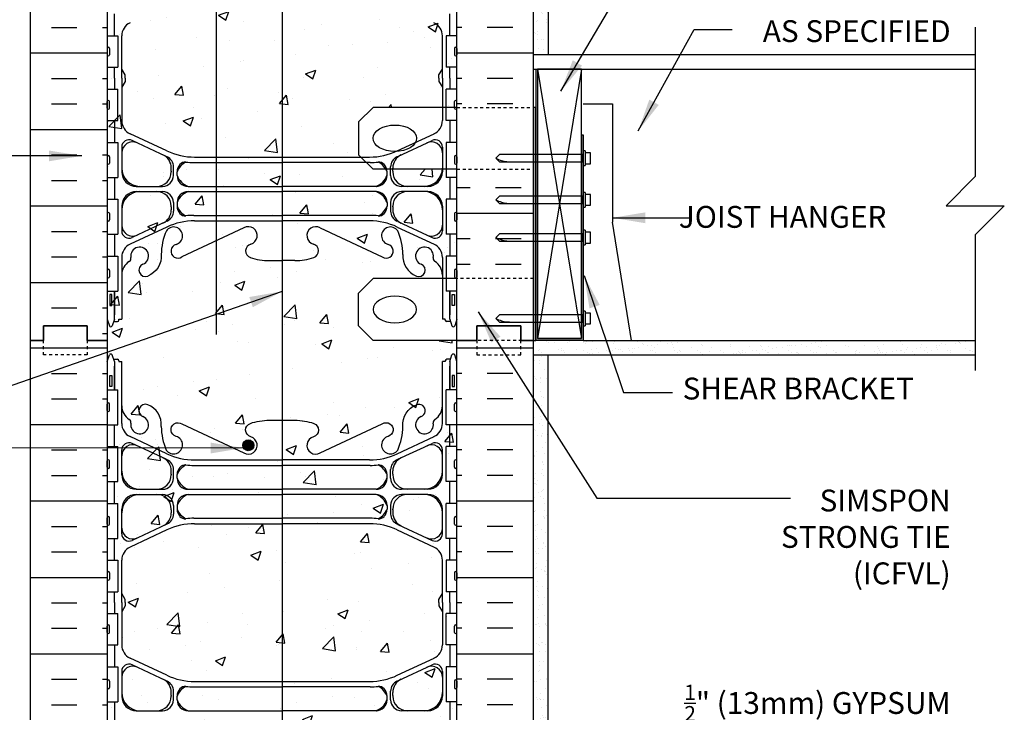
# Model space of a CAD drawing. Units: inches. Extents: x 100.3 to 152.8, y -14.5 to 53.1.
# Drawn here: x 119 to 152.8, y 12.3 to 36.1 of the extents above; entities that cross this region are included whole.
import ezdxf
from ezdxf.enums import TextEntityAlignment as Align

# ---------------------------------------------------------------- set-up
doc = ezdxf.new("R2010")
doc.units = ezdxf.units.IN
doc.header["$LTSCALE"] = 0.5
doc.header["$MEASUREMENT"] = 0
doc.linetypes.add('DASHED2', pattern=[0.375, 0.25, -0.125])
doc.linetypes.add('HIDDEN2', pattern=[0.1875, 0.125, -0.0625])
for name, color, linetype in [('HATCH', 12, 'Continuous'), ('line25', 2, 'Continuous'), ('LINE3', 3, 'Continuous'), ('LINE50', 5, 'Continuous'), ('LINE9', 9, 'Continuous'), ('TEXT', 4, 'Continuous'), ('Web_Edge', 9, 'Continuous')]:
    doc.layers.add(name, color=color, linetype=linetype)
doc.styles.add('DIM', font='romans.shx', dxfattribs={"width": 0.7})
doc.styles.add('ROMANS', font='romans.shx', dxfattribs={"height": 1.125})
doc.dimstyles.new('ext_12', dxfattribs={"dimscale": 12, "dimtxt": 0.09375, "dimasz": 0.09375, "dimexe": 0.09375, "dimexo": 0.0625, "dimgap": 0.0625, "dimtad": 1, "dimdec": 1, "dimzin": 3, "dimdsep": 46, "dimlunit": 4, "dimtxsty": 'DIM', "dimcen": 0.09, "dimdle": 0.09375, "dimclrt": 4, "dimadec": 0, "dimazin": 0, "dimtfac": 1, "dimtdec": 1, "dimtmove": 2, "dimatfit": 3, "dimfxl": 0, "dimfrac": 2, "dimtolj": 1, "dimtzin": 0, "dimarcsym": 0})
pattern_1 = [(37.5, (79.3697, 5.8285), (-0.0157483, 0.481706), [0, -0.38, 0, -0.425, 0, -0.40625]), (7.5, (79.3697, 5.8285), (0.442444, 0.7055365), [0, -0.205, 0, -0.3425, 0, -0.13125]), (327.5, (79.0622, 5.8285), (0.7785355, 0.0014148), [0, -0.125, 0, -0.45, 0, -0.5875]), (317.5, (79.0622, 5.8285), (0.7515317, 0.219419), [0, -0.0625, 0, -0.295, 0, -0.3375])]

msp = doc.modelspace()

# ---------------------------------------------------------------- hatches: boundary and pattern name
at = {"layer": 'HATCH'}
h = msp.add_hatch(dxfattribs=at)
h.set_pattern_fill('AR-CONC', color=256, scale=0.5, style=0)
h.paths.add_polyline_path([(126.921, 52.083), (122.046, 52.083), (122.046, 7.083), (126.921, 7.083), (127.921, 8.083), (127.921, 6.083), (128.921, 7.083), (134.046, 7.083), (134.046, 25.083), (131.171, 25.083), (130.671, 25.583), (130.671, 26.708), (131.171, 27.208), (134.046, 27.208), (134.046, 30.958), (131.171, 30.958), (130.671, 31.458), (130.671, 32.583), (131.171, 33.083), (134.046, 33.083), (134.046, 52.083), (128.921, 52.083), (127.921, 51.083), (127.921, 53.083)])
h = msp.add_hatch(dxfattribs=at)
h.set_pattern_fill('AR-SAND', color=256, scale=0.25, style=0)
h.set_pattern_definition(pattern_1)
h.paths.add_polyline_path([(137.171, 52.083), (136.671, 52.083), (136.671, 34.895), (137.171, 34.895)])
h = msp.add_hatch(dxfattribs=at)
h.set_pattern_fill('INSUL', color=256, scale=7, style=0)
h.set_pattern_definition([(0, (-2804.1159, -371.9268), (0, 2.625), []), (0, (-2804.1159, -371.0518), (0, 2.625), [0.875, -0.875]), (0, (-2804.1159, -370.1768), (0, 2.625), [0.875, -0.875])])
h.paths.add_polyline_path([(119.421, 25.083), (119.858, 25.083), (119.858, 25.583), (121.358, 25.583), (121.358, 25.083), (122.046, 25.083), (122.046, 43.083), (121.358, 43.083), (121.358, 43.583), (119.858, 43.583), (119.858, 43.083), (119.421, 43.083)])
h = msp.add_hatch(dxfattribs=at)
h.set_pattern_fill('INSUL', color=256, scale=7, style=0)
h.set_pattern_definition([(180, (3060.2073, -371.9268), (0, 2.625), []), (180, (3060.2073, -371.0518), (0, 2.625), [0.875, -0.875]), (180, (3060.2073, -370.1768), (0, 2.625), [0.875, -0.875])])
h.paths.add_polyline_path([(134.046, 33.083), (136.671, 33.083), (136.671, 43.083), (136.233, 43.083), (136.233, 43.583), (134.733, 43.583), (134.733, 43.083), (134.046, 43.083)])
h = msp.add_hatch(dxfattribs=at)
h.set_pattern_fill('INSUL', color=256, scale=7, style=0)
h.set_pattern_definition([(0, (79.3697, 5.8285), (0, 2.625), []), (0, (79.3697, 6.7035), (0, 2.625), [0.875, -0.875]), (0, (79.3697, 7.5785), (0, 2.625), [0.875, -0.875])])
h.paths.add_polyline_path([(136.671, 30.958), (134.046, 30.958), (134.046, 27.208), (136.671, 27.208)])
h = msp.add_hatch(dxfattribs=at)
h.set_pattern_fill('INSUL', color=256, scale=7, style=0)
h.set_pattern_definition([(0, (-2804.1159, -389.9268), (0, 2.625), []), (0, (-2804.1159, -389.0518), (0, 2.625), [0.875, -0.875]), (0, (-2804.1159, -388.1768), (0, 2.625), [0.875, -0.875])])
h.paths.add_polyline_path([(119.421, 7.083), (119.858, 7.083), (119.858, 7.583), (121.358, 7.583), (121.358, 7.083), (122.046, 7.083), (122.046, 25.083), (121.358, 25.083), (121.358, 25.583), (119.858, 25.583), (119.858, 25.083), (119.421, 25.083)])
h = msp.add_hatch(dxfattribs=at)
h.set_pattern_fill('INSUL', color=256, scale=7, style=0)
h.set_pattern_definition([(180, (3060.2073, -389.9268), (0, 2.625), []), (180, (3060.2073, -389.0518), (0, 2.625), [0.875, -0.875]), (180, (3060.2073, -388.1768), (0, 2.625), [0.875, -0.875])])
h.paths.add_polyline_path([(136.671, 7.083), (136.233, 7.083), (136.233, 7.583), (134.733, 7.583), (134.733, 7.083), (134.046, 7.083), (134.046, 25.083), (134.733, 25.083), (134.733, 25.583), (136.233, 25.583), (136.233, 25.083), (136.671, 25.083)])
h = msp.add_hatch(dxfattribs=at)
h.set_pattern_fill('AR-SAND', color=256, scale=0.25, style=0)
h.set_pattern_definition(pattern_1)
h.paths.add_polyline_path([(151.822, 24.583), (151.822, 25.083), (138.376, 25.083), (136.751, 25.083), (136.671, 25.083), (136.671, 24.583)])
h = msp.add_hatch(dxfattribs=at)
h.set_pattern_fill('AR-SAND', color=256, scale=0.25, style=0)
h.set_pattern_definition(pattern_1)
h.paths.add_polyline_path([(137.171, 24.583), (136.671, 24.583), (136.671, 7.083), (137.171, 7.083)])
at = {"layer": 'LINE3'}
msp.add_hatch(color=256, dxfattribs=at).paths.add_polyline_path([(126.701, 21.483, 1), (127.076, 21.483, 1)])

# ---------------------------------------------------------------- linework, layer by layer
at = {"layer": 'HATCH'}
for p, q in [((136.813, 34.395), (138.313, 25.145)), ((138.313, 34.395), (136.813, 25.145))]:
    msp.add_line(p, q, dxfattribs=at)
at = {"layer": 'line25'}
for p, q in [((122.046, 43.083), (122.046, 25.083)), ((134.046, 19.458), (134.046, 43.083)), ((122.046, 35.538), (122.411, 35.538)), ((122.411, 35.538), (122.411, 34.458)), ((134.046, 35.538), (133.681, 35.538)), ((133.681, 35.538), (133.681, 34.458)), ((122.086, 35.148), (122.086, 35.148)), ((134.006, 35.148), (134.006, 35.148)), ((122.046, 35.108), (122.046, 34.888)), ((122.046, 35.053), (122.046, 35.053)), ((122.046, 34.943), (122.046, 34.943)), ((122.086, 34.848), (122.086, 34.848)), ((122.126, 35.108), (122.126, 34.888)), ((133.966, 35.108), (133.966, 34.888)), ((134.006, 34.848), (134.006, 34.848)), ((134.046, 35.108), (134.046, 34.888)), ((134.046, 35.053), (134.046, 35.053)), ((134.046, 34.943), (134.046, 34.943)), ((122.046, 34.458), (122.411, 34.458)), ((134.046, 34.458), (133.681, 34.458)), ((136.671, 34.395), (151.822, 34.395)), ((122.046, 33.708), (122.411, 33.708)), ((122.411, 32.628), (122.411, 33.708)), ((134.046, 33.708), (133.681, 33.708)), ((133.681, 32.628), (133.681, 33.708)), ((122.046, 33.058), (122.046, 33.278)), ((122.046, 33.223), (122.046, 33.223)), ((122.046, 33.113), (122.046, 33.113)), ((122.086, 33.318), (122.086, 33.318)), ((122.126, 33.058), (122.126, 33.278)), ((133.966, 33.058), (133.966, 33.278)), ((134.006, 33.318), (134.006, 33.318)), ((134.046, 33.058), (134.046, 33.278)), ((134.046, 33.223), (134.046, 33.223)), ((134.046, 33.113), (134.046, 33.113)), ((122.086, 33.018), (122.086, 33.018)), ((134.006, 33.018), (134.006, 33.018)), ((122.046, 32.628), (122.411, 32.628)), ((134.046, 32.628), (133.681, 32.628)), ((138.313, 32.145), (138.313, 25.145)), ((122.046, 31.878), (122.411, 31.878)), ((122.411, 31.878), (122.411, 30.678)), ((134.046, 31.878), (133.681, 31.878)), ((133.681, 31.878), (133.681, 30.678)), ((122.086, 31.428), (122.086, 31.428)), ((134.006, 31.428), (134.006, 31.428)), ((122.046, 31.388), (122.046, 31.168)), ((122.046, 31.333), (122.046, 31.333)), ((122.046, 31.223), (122.046, 31.223)), ((122.086, 31.128), (122.086, 31.128)), ((122.126, 31.388), (122.126, 31.168)), ((133.966, 31.388), (133.966, 31.168)), ((134.006, 31.128), (134.006, 31.128)), ((134.046, 31.388), (134.046, 31.168)), ((134.046, 31.333), (134.046, 31.333)), ((134.046, 31.223), (134.046, 31.223)), ((122.046, 30.678), (122.411, 30.678)), ((134.046, 30.678), (133.681, 30.678)), ((122.046, 29.928), (122.411, 29.928)), ((122.411, 29.928), (122.411, 28.728)), ((134.046, 29.928), (133.681, 29.928)), ((133.681, 29.928), (133.681, 28.728)), ((122.046, 29.438), (122.046, 29.218)), ((122.126, 29.438), (122.126, 29.218)), ((133.966, 29.438), (133.966, 29.218)), ((134.046, 29.438), (134.046, 29.218)), ((122.046, 29.383), (122.046, 29.383)), ((122.046, 29.273), (122.046, 29.273)), ((122.086, 29.178), (122.086, 29.178)), ((134.006, 29.178), (134.006, 29.178)), ((134.046, 29.383), (134.046, 29.383)), ((134.046, 29.273), (134.046, 29.273)), ((122.046, 28.728), (122.411, 28.728)), ((134.046, 28.728), (133.681, 28.728)), ((122.046, 27.978), (122.411, 27.978)), ((122.411, 27.978), (122.411, 26.778)), ((134.046, 27.978), (133.681, 27.978)), ((133.681, 27.978), (133.681, 26.778)), ((122.046, 27.488), (122.046, 27.268)), ((122.046, 27.433), (122.046, 27.433)), ((122.086, 27.528), (122.086, 27.528)), ((122.126, 27.488), (122.126, 27.268)), ((133.966, 27.488), (133.966, 27.268)), ((134.006, 27.528), (134.006, 27.528)), ((134.046, 27.488), (134.046, 27.268)), ((134.046, 27.433), (134.046, 27.433)), ((122.046, 27.323), (122.046, 27.323)), ((122.086, 27.228), (122.086, 27.228)), ((134.006, 27.228), (134.006, 27.228)), ((134.046, 27.323), (134.046, 27.323)), ((122.046, 26.778), (122.411, 26.778)), ((134.046, 26.778), (133.681, 26.778)), ((122.046, 25.083), (122.046, 7.083)), ((138.313, 25.145), (136.813, 25.145)), ((138.376, 25.083), (151.822, 25.083)), ((138.376, 25.083), (139.688, 25.083)), ((122.046, 23.388), (122.411, 23.388)), ((122.411, 22.188), (122.411, 23.388)), ((134.046, 23.388), (133.681, 23.388)), ((133.681, 22.188), (133.681, 23.388)), ((122.046, 22.678), (122.046, 22.898)), ((122.046, 22.843), (122.046, 22.843)), ((122.046, 22.733), (122.046, 22.733)), ((122.086, 22.938), (122.086, 22.938)), ((122.086, 22.638), (122.086, 22.638)), ((122.126, 22.678), (122.126, 22.898)), ((133.966, 22.678), (133.966, 22.898)), ((134.006, 22.938), (134.006, 22.938)), ((134.006, 22.638), (134.006, 22.638)), ((134.046, 22.678), (134.046, 22.898)), ((134.046, 22.843), (134.046, 22.843)), ((134.046, 22.733), (134.046, 22.733)), ((122.046, 22.188), (122.411, 22.188)), ((134.046, 22.188), (133.681, 22.188)), ((122.046, 21.438), (122.411, 21.438)), ((122.411, 20.238), (122.411, 21.438)), ((134.046, 21.438), (133.681, 21.438)), ((133.681, 20.238), (133.681, 21.438)), ((122.046, 20.728), (122.046, 20.948)), ((122.086, 20.988), (122.086, 20.988)), ((122.126, 20.728), (122.126, 20.948)), ((133.966, 20.728), (133.966, 20.948)), ((134.006, 20.988), (134.006, 20.988)), ((134.046, 20.728), (134.046, 20.948)), ((122.046, 20.893), (122.046, 20.893)), ((122.046, 20.783), (122.046, 20.783)), ((122.086, 20.688), (122.086, 20.688)), ((134.006, 20.688), (134.006, 20.688)), ((134.046, 20.893), (134.046, 20.893)), ((134.046, 20.783), (134.046, 20.783)), ((122.046, 20.238), (122.411, 20.238)), ((134.046, 20.238), (133.681, 20.238)), ((122.046, 19.488), (122.411, 19.488)), ((122.411, 18.288), (122.411, 19.488)), ((134.046, 19.488), (133.681, 19.488)), ((133.681, 18.288), (133.681, 19.488)), ((134.046, 7.083), (134.046, 19.458)), ((122.046, 18.778), (122.046, 18.998)), ((122.046, 18.943), (122.046, 18.943)), ((122.086, 19.038), (122.086, 19.038)), ((122.126, 18.778), (122.126, 18.998)), ((133.966, 18.778), (133.966, 18.998)), ((134.006, 19.038), (134.006, 19.038)), ((134.046, 18.778), (134.046, 18.998)), ((134.046, 18.943), (134.046, 18.943)), ((122.046, 18.833), (122.046, 18.833)), ((122.086, 18.738), (122.086, 18.738)), ((134.006, 18.738), (134.006, 18.738)), ((134.046, 18.833), (134.046, 18.833)), ((122.046, 18.288), (122.411, 18.288)), ((134.046, 18.288), (133.681, 18.288)), ((122.046, 17.538), (122.411, 17.538)), ((122.411, 17.538), (122.411, 16.458)), ((134.046, 17.538), (133.681, 17.538)), ((133.681, 17.538), (133.681, 16.458)), ((122.046, 17.108), (122.046, 16.888)), ((122.046, 17.053), (122.046, 17.053)), ((122.046, 16.943), (122.046, 16.943)), ((122.086, 17.148), (122.086, 17.148)), ((122.126, 17.108), (122.126, 16.888)), ((133.966, 17.108), (133.966, 16.888)), ((134.006, 17.148), (134.006, 17.148)), ((134.046, 17.108), (134.046, 16.888)), ((134.046, 17.053), (134.046, 17.053)), ((134.046, 16.943), (134.046, 16.943)), ((122.086, 16.848), (122.086, 16.848)), ((134.006, 16.848), (134.006, 16.848)), ((122.046, 16.458), (122.411, 16.458)), ((134.046, 16.458), (133.681, 16.458)), ((122.046, 15.708), (122.411, 15.708)), ((122.411, 14.628), (122.411, 15.708)), ((134.046, 15.708), (133.681, 15.708)), ((133.681, 14.628), (133.681, 15.708)), ((122.046, 15.058), (122.046, 15.278)), ((122.046, 15.223), (122.046, 15.223)), ((122.086, 15.318), (122.086, 15.318)), ((122.126, 15.058), (122.126, 15.278)), ((133.966, 15.058), (133.966, 15.278)), ((134.006, 15.318), (134.006, 15.318)), ((134.046, 15.058), (134.046, 15.278)), ((134.046, 15.223), (134.046, 15.223)), ((122.046, 15.113), (122.046, 15.113)), ((122.086, 15.018), (122.086, 15.018)), ((134.006, 15.018), (134.006, 15.018)), ((134.046, 15.113), (134.046, 15.113)), ((122.046, 14.628), (122.411, 14.628)), ((134.046, 14.628), (133.681, 14.628)), ((122.046, 13.878), (122.411, 13.878)), ((122.411, 13.878), (122.411, 12.678)), ((134.046, 13.878), (133.681, 13.878)), ((133.681, 13.878), (133.681, 12.678)), ((122.046, 13.388), (122.046, 13.168)), ((122.046, 13.333), (122.046, 13.333)), ((122.046, 13.223), (122.046, 13.223)), ((122.086, 13.428), (122.086, 13.428)), ((122.126, 13.388), (122.126, 13.168)), ((133.966, 13.388), (133.966, 13.168)), ((134.006, 13.428), (134.006, 13.428)), ((134.046, 13.388), (134.046, 13.168)), ((134.046, 13.333), (134.046, 13.333)), ((134.046, 13.223), (134.046, 13.223)), ((122.086, 13.128), (122.086, 13.128)), ((134.006, 13.128), (134.006, 13.128)), ((122.046, 12.678), (122.411, 12.678)), ((134.046, 12.678), (133.681, 12.678))]:
    msp.add_line(p, q, dxfattribs=at)
at = {"layer": 'line25', "color": 9}
for p, q in [((135.376, 31.337), (135.501, 31.462)), ((138.438, 31.587), (138.376, 31.587)), ((138.376, 31.587), (138.376, 31.087)), ((138.438, 31.587), (138.438, 31.087)), ((138.626, 31.524), (138.438, 31.524)), ((138.626, 31.149), (138.626, 31.524)), ((135.376, 31.337), (135.501, 31.212)), ((138.376, 31.087), (138.438, 31.087)), ((138.438, 31.149), (138.626, 31.149)), ((138.438, 30.158), (138.376, 30.158)), ((138.376, 30.158), (138.376, 29.658)), ((138.438, 30.158), (138.438, 29.658)), ((138.626, 30.095), (138.438, 30.095)), ((138.626, 29.72), (138.626, 30.095)), ((135.376, 29.908), (135.501, 30.033)), ((135.376, 29.908), (135.501, 29.783)), ((138.376, 29.658), (138.438, 29.658)), ((138.438, 29.72), (138.626, 29.72)), ((135.376, 28.614), (135.501, 28.739)), ((138.438, 28.864), (138.376, 28.864)), ((138.376, 28.864), (138.376, 28.364)), ((138.438, 28.864), (138.438, 28.364)), ((138.626, 28.801), (138.438, 28.801)), ((138.626, 28.426), (138.626, 28.801)), ((135.376, 28.614), (135.501, 28.489)), ((138.438, 28.426), (138.626, 28.426)), ((138.376, 28.364), (138.438, 28.364)), ((138.438, 26.085), (138.376, 26.085)), ((138.376, 26.085), (138.376, 25.585)), ((138.438, 26.085), (138.438, 25.585)), ((138.626, 26.023), (138.438, 26.023)), ((138.626, 25.648), (138.626, 26.023)), ((135.376, 25.835), (135.501, 25.96)), ((135.376, 25.835), (135.501, 25.71)), ((138.376, 25.585), (138.438, 25.585)), ((138.438, 25.648), (138.626, 25.648))]:
    msp.add_line(p, q, dxfattribs=at)
at = {"layer": 'line25'}
msp.add_lwpolyline([(136.813, 25.145), (138.313, 25.145), (138.313, 34.395), (136.813, 34.395)], close=True, dxfattribs=at)
at = {"layer": 'line25', "color": 9}
for points in [[(135.501, 31.212), (138.376, 31.212), (138.376, 31.462), (135.501, 31.462)], [(135.501, 29.783), (138.376, 29.783), (138.376, 30.033), (135.501, 30.033)], [(135.501, 28.489), (138.376, 28.489), (138.376, 28.739), (135.501, 28.739)], [(135.501, 25.71), (138.376, 25.71), (138.376, 25.96), (135.501, 25.96)]]:
    msp.add_lwpolyline(points, dxfattribs=at)
at = {"layer": 'line25'}
for centre, start, end in [((122.086, 35.108), 90, 180), ((122.086, 35.108), 0, 90), ((134.006, 35.108), 90, 180), ((134.006, 35.108), 360, 90), ((122.086, 34.888), 180, 270), ((122.086, 34.888), 270, 0), ((134.006, 34.888), 180, 270), ((134.006, 34.888), 270, 0), ((122.086, 33.278), 90, 180), ((122.086, 33.278), 360, 90), ((134.006, 33.278), 90, 180), ((134.006, 33.278), 0, 90), ((122.086, 33.058), 180, 270), ((122.086, 33.058), 270, 0), ((134.006, 33.058), 180, 270), ((134.006, 33.058), 270, 0), ((122.086, 31.388), 90, 180), ((122.086, 31.388), 0, 90), ((134.006, 31.388), 90, 180), ((134.006, 31.388), 360, 90), ((122.086, 31.168), 180, 270), ((122.086, 31.168), 270, 0), ((134.006, 31.168), 180, 270), ((134.006, 31.168), 270, 0), ((122.086, 29.438), 90, 180), ((122.086, 29.438), 0, 90), ((134.006, 29.438), 90, 180), ((134.006, 29.438), 360, 90), ((122.086, 29.218), 180, 270), ((122.086, 29.218), 270, 0), ((134.006, 29.218), 180, 270), ((134.006, 29.218), 270, 0), ((122.086, 27.488), 90, 180), ((122.086, 27.488), 0, 90), ((134.006, 27.488), 90, 180), ((134.006, 27.488), 360, 90), ((122.086, 27.268), 180, 270), ((122.086, 27.268), 270, 0), ((134.006, 27.268), 180, 270), ((134.006, 27.268), 270, 0), ((122.086, 22.898), 90, 180), ((122.086, 22.678), 180, 270), ((122.086, 22.898), 360, 90), ((122.086, 22.678), 270, 0), ((134.006, 22.898), 90, 180), ((134.006, 22.678), 180, 270), ((134.006, 22.898), 0, 90), ((134.006, 22.678), 270, 0), ((122.086, 20.948), 90, 180), ((122.086, 20.948), 360, 90), ((134.006, 20.948), 90, 180), ((134.006, 20.948), 0, 90), ((122.086, 20.728), 180, 270), ((122.086, 20.728), 270, 0), ((134.006, 20.728), 180, 270), ((134.006, 20.728), 270, 0), ((122.086, 18.998), 90, 180), ((122.086, 18.998), 360, 90), ((134.006, 18.998), 90, 180), ((134.006, 18.998), 0, 90), ((122.086, 18.778), 180, 270), ((122.086, 18.778), 270, 0), ((134.006, 18.778), 180, 270), ((134.006, 18.778), 270, 0), ((122.086, 17.108), 90, 180), ((122.086, 17.108), 0, 90), ((134.006, 17.108), 90, 180), ((134.006, 17.108), 360, 90), ((122.086, 16.888), 180, 270), ((122.086, 16.888), 270, 0), ((134.006, 16.888), 180, 270), ((134.006, 16.888), 270, 0), ((122.086, 15.278), 90, 180), ((122.086, 15.278), 360, 90), ((134.006, 15.278), 90, 180), ((134.006, 15.278), 0, 90), ((122.086, 15.058), 180, 270), ((122.086, 15.058), 270, 0), ((134.006, 15.058), 180, 270), ((134.006, 15.058), 270, 0), ((122.086, 13.388), 90, 180), ((122.086, 13.388), 0, 90), ((134.006, 13.388), 90, 180), ((134.006, 13.388), 360, 90), ((122.086, 13.168), 180, 270), ((122.086, 13.168), 270, 0), ((134.006, 13.168), 180, 270), ((134.006, 13.168), 270, 0)]:
    msp.add_arc(centre, 0.04, start, end, dxfattribs=at)
at = {"layer": 'line25', "color": 9}
for points in [[(135.376, 31.337), (135.574, 31.259), (135.944, 31.212)], [(135.376, 29.908), (135.574, 29.83), (135.944, 29.783)], [(135.376, 28.614), (135.574, 28.537), (135.944, 28.489)], [(135.376, 25.835), (135.574, 25.758), (135.944, 25.71)]]:
    msp.add_spline(points, degree=3, dxfattribs=at)
at = {"layer": 'LINE3'}
for p, q in [((125.8, 25.286), (125.8, 52.083)), ((128.046, 41.641), (128.046, 6.19))]:
    msp.add_line(p, q, dxfattribs=at)
msp.add_circle((126.888, 21.483), 0.188, dxfattribs=at)
at = {"layer": 'LINE50'}
for p, q in [((119.421, 25.083), (119.421, 43.083)), ((136.671, 25.083), (136.671, 43.083)), ((119.421, 7.083), (119.421, 25.083)), ((136.671, 7.083), (136.671, 25.083))]:
    msp.add_line(p, q, dxfattribs=at)
for points in [[(122.046, 25.083), (121.358, 25.083), (121.358, 25.583), (119.858, 25.583), (119.858, 25.083), (119.421, 25.083)], [(119.421, 25.083), (119.858, 25.083), (119.858, 25.583), (121.358, 25.583), (121.358, 25.083), (122.046, 25.083)], [(134.046, 25.083), (134.733, 25.083), (134.733, 25.583), (136.233, 25.583), (136.233, 25.083), (136.671, 25.083)], [(136.671, 25.083), (136.233, 25.083), (136.233, 25.583), (134.733, 25.583), (134.733, 25.083), (134.046, 25.083)]]:
    msp.add_lwpolyline(points, dxfattribs=at)
at = {"layer": 'LINE9'}
for p, q in [((137.171, 52.083), (137.171, 34.895)), ((136.671, 34.895), (151.822, 34.895)), ((136.751, 34.395), (136.751, 25.083)), ((138.376, 33.201), (139.376, 33.201)), ((139.376, 33.201), (139.376, 29.142)), ((131.171, 33.083), (130.671, 32.583)), ((134.046, 33.083), (131.171, 33.083)), ((138.313, 32.145), (138.376, 32.145)), ((138.376, 32.145), (138.376, 25.083)), ((131.171, 30.958), (130.671, 31.458)), ((134.046, 30.958), (131.171, 30.958)), ((140.034, 25.083), (139.376, 29.142)), ((131.171, 27.208), (130.671, 26.708)), ((134.046, 27.208), (131.171, 27.208)), ((131.171, 25.083), (130.671, 25.583)), ((134.046, 25.083), (131.171, 25.083)), ((138.376, 25.083), (136.751, 25.083)), ((136.671, 24.583), (151.822, 24.583)), ((137.171, 7.083), (137.171, 24.583))]:
    msp.add_line(p, q, dxfattribs=at)
at = {"layer": 'LINE9', "linetype": 'HIDDEN2'}
for p, q in [((134.046, 33.083), (136.671, 33.083)), ((134.046, 30.958), (136.671, 30.958)), ((136.671, 27.208), (134.046, 27.208)), ((136.671, 25.083), (134.046, 25.083))]:
    msp.add_line(p, q, dxfattribs=at)
at = {"layer": 'LINE9'}
for points in [[(151.822, 35.833), (151.822, 33.465)], [(151.822, 33.465), (151.822, 30.708), (150.822, 29.708), (152.822, 29.708), (151.822, 28.708), (151.822, 24.054)], [(130.671, 32.583), (130.671, 31.458)], [(130.671, 25.583), (130.671, 26.708)]]:
    msp.add_lwpolyline(points, dxfattribs=at)
msp.add_lwpolyline([(136.671, 25.083), (136.751, 25.083), (136.751, 33.083), (136.671, 33.083)], close=True, dxfattribs=at)
at = {"layer": 'LINE9', "linetype": 'DASHED2', "ltscale": 0.15}
for points in [[(121.358, 25.083), (121.358, 25.083), (121.358, 24.583), (119.858, 24.583), (119.858, 25.083), (119.858, 25.083)], [(134.733, 25.083), (134.733, 25.083), (134.733, 24.583), (136.233, 24.583), (136.233, 25.083), (136.233, 25.083)]]:
    msp.add_lwpolyline(points, dxfattribs=at)
at = {"layer": 'LINE9'}
msp.add_ellipse((131.916, 32.02), major_axis=(-0.746, 0), ratio=0.610344, dxfattribs=at)
at = {"layer": 'LINE9', "extrusion": (0, 0, -1)}
msp.add_ellipse((131.916, 26.145), major_axis=(-0.746, 0), ratio=0.610344, dxfattribs=at)
at = {"layer": 'Web_Edge'}
for p, q in [((122.546, 34.083), (122.546, 35.536)), ((133.546, 34.083), (133.546, 35.536)), ((122.666, 34.195), (122.546, 34.395)), ((122.666, 34.195), (122.546, 34.395)), ((122.666, 34.083), (122.666, 34.195)), ((122.666, 34.083), (122.666, 34.195)), ((133.426, 34.195), (133.546, 34.395)), ((133.426, 34.195), (133.546, 34.395)), ((133.426, 34.083), (133.426, 34.195)), ((133.426, 34.083), (133.426, 34.195)), ((122.546, 34.083), (122.546, 32.629)), ((122.666, 33.97), (122.546, 33.77)), ((122.666, 33.97), (122.546, 33.77)), ((122.666, 34.083), (122.666, 33.97)), ((122.666, 34.083), (122.666, 33.97)), ((133.426, 34.083), (133.426, 33.97)), ((133.426, 34.083), (133.426, 33.97)), ((133.426, 33.97), (133.546, 33.77)), ((133.426, 33.97), (133.546, 33.77)), ((133.546, 34.083), (133.546, 32.629)), ((124.092, 31.588), (122.834, 32.177)), ((131.999, 31.588), (133.258, 32.177)), ((124.069, 31.4), (122.902, 31.946)), ((132.023, 31.4), (133.19, 31.946)), ((122.546, 31.72), (122.546, 30.871)), ((133.546, 31.72), (133.546, 30.871)), ((125.022, 31.188), (128.046, 31.188)), ((131.07, 31.188), (128.046, 31.188)), ((124.246, 30.895), (124.246, 30.999)), ((124.246, 30.895), (124.246, 30.871)), ((124.321, 30.746), (124.321, 31.043)), ((124.446, 30.746), (124.446, 30.872)), ((131.646, 30.746), (131.646, 30.872)), ((131.771, 30.746), (131.771, 31.043)), ((131.846, 30.895), (131.846, 30.999)), ((131.846, 30.895), (131.846, 30.871)), ((123.046, 30.371), (123.946, 30.371)), ((123.046, 30.191), (123.946, 30.191)), ((124.821, 30.371), (128.046, 30.371)), ((124.821, 30.191), (128.046, 30.191)), ((131.271, 30.371), (128.046, 30.371)), ((131.271, 30.191), (128.046, 30.191)), ((133.046, 30.371), (132.146, 30.371)), ((133.046, 30.191), (132.146, 30.191)), ((124.321, 29.816), (124.321, 29.519)), ((124.446, 29.816), (124.446, 29.69)), ((124.446, 29.816), (124.446, 29.702)), ((131.646, 29.816), (131.646, 29.702)), ((131.646, 29.816), (131.646, 29.69)), ((131.771, 29.816), (131.771, 29.519)), ((122.546, 29.691), (122.546, 28.843)), ((124.246, 29.668), (124.246, 29.691)), ((124.246, 29.668), (124.246, 29.564)), ((131.846, 29.668), (131.846, 29.691)), ((131.846, 29.668), (131.846, 29.564)), ((133.546, 29.691), (133.546, 28.843)), ((124.068, 29.163), (122.902, 28.617)), ((125.023, 29.375), (128.046, 29.375)), ((125.046, 29.187), (128.046, 29.187)), ((131.069, 29.375), (128.046, 29.375)), ((131.046, 29.187), (128.046, 29.187)), ((132.023, 29.163), (133.19, 28.617)), ((124.092, 28.975), (122.834, 28.386)), ((126.736, 28.946), (124.608, 27.947)), ((129.356, 28.946), (131.483, 27.947)), ((131.999, 28.975), (133.258, 28.386)), ((122.546, 27.933), (122.546, 25.811)), ((127.606, 27.822), (128.046, 27.822)), ((128.485, 27.822), (128.046, 27.822)), ((133.546, 27.933), (133.546, 25.811)), ((122.296, 25.811), (122.296, 26.778)), ((133.796, 25.811), (133.796, 26.778)), ((122.046, 25.811), (122.121, 25.581)), ((122.296, 25.811), (122.221, 25.581)), ((122.27, 25.731), (122.396, 25.731)), ((122.446, 25.811), (122.546, 25.811)), ((122.446, 25.781), (122.446, 25.811)), ((122.446, 25.781), (122.446, 25.781)), ((133.646, 25.811), (133.546, 25.811)), ((133.646, 25.781), (133.646, 25.811)), ((133.646, 25.781), (133.646, 25.781)), ((133.822, 25.731), (133.696, 25.731)), ((133.796, 25.811), (133.871, 25.581)), ((134.046, 25.811), (133.971, 25.581)), ((122.046, 24.354), (122.121, 24.584)), ((122.296, 24.354), (122.221, 24.584)), ((122.27, 24.434), (122.396, 24.434)), ((122.296, 24.354), (122.296, 23.388)), ((122.446, 24.384), (122.446, 24.354)), ((122.446, 24.384), (122.446, 24.384)), ((122.446, 24.354), (122.546, 24.354)), ((122.546, 22.232), (122.546, 24.354)), ((133.546, 22.232), (133.546, 24.354)), ((133.646, 24.354), (133.546, 24.354)), ((133.646, 24.384), (133.646, 24.384)), ((133.646, 24.384), (133.646, 24.354)), ((133.822, 24.434), (133.696, 24.434)), ((133.796, 24.354), (133.871, 24.584)), ((133.796, 24.354), (133.796, 23.388)), ((134.046, 24.354), (133.971, 24.584)), ((124.092, 21.19), (122.834, 21.779)), ((131.999, 21.19), (133.258, 21.779)), ((122.546, 20.474), (122.546, 21.322)), ((124.068, 21.003), (122.902, 21.549)), ((132.023, 21.003), (133.19, 21.549)), ((133.546, 20.474), (133.546, 21.322)), ((125.046, 20.978), (128.046, 20.978)), ((131.046, 20.978), (128.046, 20.978)), ((124.321, 20.349), (124.321, 20.646)), ((125.022, 20.791), (128.046, 20.791)), ((131.07, 20.791), (128.046, 20.791)), ((131.771, 20.349), (131.771, 20.646)), ((124.246, 20.497), (124.246, 20.602)), ((124.246, 20.497), (124.246, 20.474)), ((124.446, 20.349), (124.446, 20.475)), ((131.646, 20.349), (131.646, 20.475)), ((131.846, 20.497), (131.846, 20.602)), ((131.846, 20.497), (131.846, 20.474)), ((123.046, 19.974), (123.946, 19.974)), ((124.821, 19.974), (128.046, 19.974)), ((131.271, 19.974), (128.046, 19.974)), ((133.046, 19.974), (132.146, 19.974)), ((123.046, 19.794), (123.946, 19.794)), ((124.821, 19.794), (128.046, 19.794)), ((131.271, 19.794), (128.046, 19.794)), ((133.046, 19.794), (132.146, 19.794)), ((122.546, 18.446), (122.546, 19.294)), ((124.246, 19.27), (124.246, 19.294)), ((124.246, 19.27), (124.246, 19.166)), ((124.321, 19.419), (124.321, 19.122)), ((124.446, 19.419), (124.446, 19.305)), ((124.446, 19.419), (124.446, 19.293)), ((131.646, 19.419), (131.646, 19.293)), ((131.646, 19.419), (131.646, 19.305)), ((131.771, 19.419), (131.771, 19.122)), ((131.846, 19.27), (131.846, 19.294)), ((131.846, 19.27), (131.846, 19.166)), ((133.546, 18.446), (133.546, 19.294)), ((125.023, 18.978), (128.046, 18.978)), ((131.069, 18.978), (128.046, 18.978)), ((124.092, 18.578), (122.834, 17.989)), ((124.069, 18.765), (122.902, 18.219)), ((125.046, 18.79), (128.046, 18.79)), ((131.046, 18.79), (128.046, 18.79)), ((131.999, 18.578), (133.258, 17.989)), ((132.023, 18.765), (133.19, 18.219)), ((122.546, 16.083), (122.546, 17.536)), ((133.546, 16.083), (133.546, 17.536)), ((122.666, 16.195), (122.546, 16.395)), ((122.666, 16.195), (122.546, 16.395)), ((133.426, 16.195), (133.546, 16.395)), ((133.426, 16.195), (133.546, 16.395)), ((122.546, 16.083), (122.546, 14.629)), ((122.666, 15.97), (122.546, 15.77)), ((122.666, 15.97), (122.546, 15.77)), ((122.666, 16.083), (122.666, 16.195)), ((122.666, 16.083), (122.666, 16.195)), ((122.666, 16.083), (122.666, 15.97)), ((122.666, 16.083), (122.666, 15.97)), ((133.426, 16.083), (133.426, 16.195)), ((133.426, 16.083), (133.426, 16.195)), ((133.426, 16.083), (133.426, 15.97)), ((133.426, 16.083), (133.426, 15.97)), ((133.426, 15.97), (133.546, 15.77)), ((133.426, 15.97), (133.546, 15.77)), ((133.546, 16.083), (133.546, 14.629)), ((124.092, 13.588), (122.834, 14.177)), ((124.069, 13.4), (122.902, 13.946)), ((131.999, 13.588), (133.258, 14.177)), ((132.023, 13.4), (133.19, 13.946)), ((122.546, 13.72), (122.546, 12.871)), ((133.546, 13.72), (133.546, 12.871)), ((125.022, 13.188), (128.046, 13.188)), ((131.07, 13.188), (128.046, 13.188)), ((124.246, 12.895), (124.246, 12.999)), ((124.246, 12.895), (124.246, 12.871)), ((124.321, 12.746), (124.321, 13.043)), ((124.446, 12.746), (124.446, 12.872)), ((131.646, 12.746), (131.646, 12.872)), ((131.771, 12.746), (131.771, 13.043)), ((131.846, 12.895), (131.846, 12.999)), ((131.846, 12.895), (131.846, 12.871)), ((123.046, 12.371), (123.946, 12.371)), ((124.821, 12.371), (128.046, 12.371)), ((131.271, 12.371), (128.046, 12.371)), ((133.046, 12.371), (132.146, 12.371))]:
    msp.add_line(p, q, dxfattribs=at)
for points in [[(122.296, 35.538), (122.296, 36.288)], [(133.796, 35.538), (133.796, 36.288)], [(122.296, 34.083), (122.296, 34.458)], [(133.796, 34.083), (133.796, 34.458)], [(122.296, 34.083), (122.296, 33.708)], [(133.796, 34.083), (133.796, 33.708)], [(122.296, 32.628), (122.296, 31.878)], [(133.796, 32.628), (133.796, 31.878)], [(125.046, 31.376), (128.046, 31.376), (131.046, 31.376)], [(122.296, 30.678), (122.296, 29.928)], [(133.796, 30.678), (133.796, 29.928)], [(122.296, 28.728), (122.296, 27.978)], [(133.796, 28.728), (133.796, 27.978)], [(122.296, 26.778), (122.296, 25.961)], [(133.796, 26.778), (133.796, 25.961)], [(122.296, 23.388), (122.296, 24.204)], [(133.796, 23.388), (133.796, 24.204)], [(122.296, 21.438), (122.296, 22.188)], [(133.796, 21.438), (133.796, 22.188)], [(122.296, 19.488), (122.296, 20.238)], [(133.796, 19.488), (133.796, 20.238)], [(122.296, 17.538), (122.296, 18.288)], [(133.796, 17.538), (133.796, 18.288)], [(122.296, 16.083), (122.296, 16.458)], [(133.796, 16.083), (133.796, 16.458)], [(122.296, 16.083), (122.296, 15.708)], [(133.796, 16.083), (133.796, 15.708)], [(122.296, 14.628), (122.296, 13.878)], [(133.796, 14.628), (133.796, 13.878)], [(125.046, 13.376), (128.046, 13.376), (131.046, 13.376)], [(122.296, 12.678), (122.296, 11.928)], [(133.796, 12.678), (133.796, 11.928)]]:
    msp.add_lwpolyline(points, dxfattribs=at)
for points in [[(123.904, 28.033, -0.325312), (123.437, 27.291)], [(132.187, 28.033, 0.325312), (132.654, 27.291)], [(123.904, 22.133, 0.325312), (123.437, 22.875)], [(132.187, 22.133, -0.325312), (132.654, 22.875)], [(123.904, 22.133, 0.10488), (124.076, 21.321, 1.422913), (124.41, 21.788, -1.171105), (124.608, 22.218), (126.736, 21.219, 1.133028), (126.971, 21.777, -0.735593), (126.958, 22.235, -0.082755), (127.606, 22.343), (128.046, 22.343), (128.485, 22.343, -0.082755), (129.134, 22.235, -0.735593), (129.121, 21.777, 1.133028), (129.356, 21.219), (131.483, 22.218, -1.171105), (131.682, 21.788, 1.422913), (132.015, 21.321, 0.10488), (132.187, 22.133)]]:
    msp.add_lwpolyline(points, format="xyb", dxfattribs=at)
for points in [[(122.206, 26.661), (122.136, 26.661), (122.136, 26.281), (122.206, 26.281)], [(133.886, 26.661), (133.956, 26.661), (133.956, 26.281), (133.886, 26.281)], [(122.206, 23.504), (122.136, 23.504), (122.136, 23.884), (122.206, 23.884)], [(133.886, 23.504), (133.956, 23.504), (133.956, 23.884), (133.886, 23.884)]]:
    msp.add_lwpolyline(points, close=True, dxfattribs=at)
for centre, radius, start, end in [((123.046, 35.536), 0.5, 115.0796, 180), ((133.046, 35.536), 0.5, 0, 64.9204), ((123.046, 32.629), 0.5, 180, 244.9204), ((133.046, 32.629), 0.5, 295.0796, 360), ((122.796, 31.72), 0.25, 64.9204, 180), ((122.921, 31.523), 0.375, 64.9204, 180), ((133.171, 31.523), 0.375, 0, 115.0796), ((133.296, 31.72), 0.25, 360, 115.0796), ((123.746, 30.999), 0.5, 0, 64.9204), ((125.046, 33.626), 2.25, 244.9204, 270), ((131.046, 33.626), 2.25, 270, 295.0796), ((132.346, 30.999), 0.5, 115.0796, 180), ((125.023, 33.438), 2.25, 244.9204, 245.9248), ((123.945, 31.043), 0.376, 0.0491, 64.813), ((125.029, 30.649), 0.624, 117.0966, 159.0881), ((124.822, 30.872), 0.376, 138.3704, 179.9486), ((124.728, 30.955), 0.25, 86.1209, 138.3704), ((125.022, 33.438), 2.25, 262.9228, 270), ((131.07, 33.438), 2.25, 270, 277.0772), ((131.063, 30.649), 0.624, 20.9119, 62.9034), ((131.364, 30.955), 0.25, 41.6296, 93.8791), ((131.27, 30.872), 0.376, 0.0514, 41.6296), ((132.147, 31.043), 0.376, 115.187, 179.9509), ((131.069, 33.438), 2.25, 294.0752, 295.0796), ((123.171, 30.996), 0.625, 180, 270), ((123.046, 30.871), 0.5, 180, 270), ((123.746, 30.871), 0.5, 270, 0), ((123.946, 30.746), 0.375, 270, 0), ((124.821, 30.746), 0.375, 180, 270), ((125.028, 30.953), 0.617, 199.5682, 250.4318), ((131.064, 30.953), 0.617, 289.5682, 340.4318), ((131.271, 30.746), 0.375, 270, 0), ((132.146, 30.746), 0.375, 180, 270), ((132.346, 30.871), 0.5, 180, 270), ((132.921, 30.996), 0.625, 270, 0), ((133.046, 30.871), 0.5, 270, 360), ((123.046, 29.691), 0.5, 90, 180), ((123.171, 29.566), 0.625, 90, 180), ((123.746, 29.691), 0.5, 0, 90), ((123.946, 29.816), 0.375, 360, 90), ((124.821, 29.816), 0.375, 90, 180), ((125.028, 29.609), 0.617, 109.6458, 160.4318), ((131.271, 29.816), 0.375, 360, 90), ((131.064, 29.609), 0.617, 19.5682, 70.3542), ((132.146, 29.816), 0.375, 90, 180), ((132.346, 29.691), 0.5, 90, 180), ((132.921, 29.566), 0.625, 360, 90), ((133.046, 29.691), 0.5, 360, 90), ((123.746, 29.564), 0.5, 295.0796, 360), ((123.945, 29.52), 0.376, 295.1919, 359.9486), ((124.822, 29.691), 0.376, 180.0491, 221.6135), ((125.029, 29.913), 0.624, 200.9119, 242.8949), ((124.728, 29.607), 0.25, 221.6135, 273.8988), ((131.063, 29.913), 0.624, 297.1051, 339.0881), ((131.364, 29.607), 0.25, 266.1012, 318.3865), ((131.27, 29.691), 0.376, 318.3865, 359.9509), ((132.147, 29.52), 0.376, 180.0514, 244.8081), ((132.346, 29.564), 0.5, 180, 244.9204), ((125.022, 27.125), 2.25, 114.0524, 115.0796), ((125.046, 26.937), 2.25, 90, 115.0796), ((125.023, 27.125), 2.25, 90, 97.097), ((131.046, 26.937), 2.25, 64.9204, 90), ((131.069, 27.125), 2.25, 82.903, 90), ((131.07, 27.125), 2.25, 64.9204, 65.9476), ((122.921, 29.04), 0.375, 180, 295.0796), ((122.796, 28.843), 0.25, 180, 295.0796), ((125.904, 28.032), 2, 156.0362, 179.9854), ((124.327, 28.671), 0.305, 285.7253, 145.3297), ((126.888, 28.682), 0.305, 285.7253, 120), ((129.203, 28.682), 0.305, 60, 254.2747), ((131.764, 28.671), 0.305, 34.6703, 254.2747), ((130.187, 28.032), 2, 0.0146, 23.9638), ((133.171, 29.04), 0.375, 244.9204, 360), ((133.296, 28.843), 0.25, 244.9204, 360), ((123.046, 27.933), 0.5, 115.0796, 180), ((124.475, 28.147), 0.24, 105.7253, 303.75), ((127.036, 28.158), 0.24, 105.7253, 251.077), ((129.056, 28.158), 0.24, 288.923, 74.2747), ((131.616, 28.147), 0.24, 236.25, 74.2747), ((133.046, 27.933), 0.5, 360, 64.9204), ((123.161, 27.982), 0.305, 291.8037, 191.0944), ((132.931, 27.982), 0.305, 348.9056, 248.1963), ((123.096, 27.327), 0.55, 121.9268, 180), ((122.739, 27.9), 0.125, 301.9268, 11.0944), ((123.356, 27.495), 0.22, 111.8037, 291.8037), ((127.606, 29.822), 2, 251.077, 270), ((128.485, 29.822), 2, 270, 288.923), ((132.736, 27.495), 0.22, 248.1963, 68.1963), ((133.353, 27.9), 0.125, 168.9056, 238.0732), ((132.996, 27.327), 0.55, 360, 58.0732), ((122.396, 25.781), 0.05, 270, 0), ((133.696, 25.781), 0.05, 180, 270), ((122.171, 25.608), 0.0567, 208.0725, 331.9275), ((133.921, 25.608), 0.0567, 208.0725, 331.9275), ((122.171, 24.557), 0.0567, 28.0725, 151.9275), ((122.396, 24.384), 0.05, 0, 90), ((133.696, 24.384), 0.05, 90, 180), ((133.921, 24.557), 0.0567, 28.0725, 151.9275), ((123.096, 22.839), 0.55, 180, 238.0732), ((123.356, 22.67), 0.22, 68.1963, 248.1963), ((132.736, 22.67), 0.22, 291.8037, 111.8037), ((132.996, 22.839), 0.55, 301.9268, 0), ((122.739, 22.266), 0.125, 348.9056, 58.0732), ((123.161, 22.183), 0.305, 168.9056, 68.1963), ((132.931, 22.183), 0.305, 111.8037, 11.0944), ((133.353, 22.266), 0.125, 121.9268, 191.0944), ((123.046, 22.232), 0.5, 180, 244.9204), ((133.046, 22.232), 0.5, 295.0796, 0), ((122.796, 21.322), 0.25, 64.9204, 180), ((122.921, 21.126), 0.375, 64.9204, 180), ((133.171, 21.126), 0.375, 0, 115.0796), ((133.296, 21.322), 0.25, 0, 115.0796), ((123.746, 20.602), 0.5, 0, 64.9204), ((125.022, 23.041), 2.25, 244.9204, 245.9476), ((125.046, 23.228), 2.25, 244.9204, 270), ((123.945, 20.646), 0.376, 0.0514, 64.8081), ((131.046, 23.228), 2.25, 270, 295.0796), ((132.147, 20.646), 0.376, 115.1919, 179.9486), ((132.346, 20.602), 0.5, 115.0796, 180), ((131.07, 23.041), 2.25, 294.0524, 295.0796), ((125.029, 20.252), 0.624, 117.0966, 159.0881), ((124.822, 20.475), 0.376, 138.3704, 179.9486), ((124.728, 20.558), 0.25, 86.1209, 138.3704), ((125.022, 23.041), 2.25, 262.9228, 270), ((131.07, 23.041), 2.25, 270, 277.0772), ((131.364, 20.558), 0.25, 41.6296, 93.8791), ((131.063, 20.252), 0.624, 20.9119, 62.9034), ((131.27, 20.475), 0.376, 0.0514, 41.6296), ((123.171, 20.599), 0.625, 180, 270), ((123.046, 20.474), 0.5, 180, 270), ((123.746, 20.474), 0.5, 270, 0), ((123.946, 20.349), 0.375, 270, 0), ((125.028, 20.556), 0.617, 199.5682, 250.4318), ((124.821, 20.349), 0.375, 180, 270), ((131.271, 20.349), 0.375, 270, 0), ((131.064, 20.556), 0.617, 289.5682, 340.4318), ((132.146, 20.349), 0.375, 180, 270), ((132.346, 20.474), 0.5, 180, 270), ((132.921, 20.599), 0.625, 270, 0), ((133.046, 20.474), 0.5, 270, 0), ((123.171, 19.169), 0.625, 90, 180), ((123.046, 19.294), 0.5, 90, 180), ((123.746, 19.294), 0.5, 0, 90), ((123.946, 19.419), 0.375, 360, 90), ((125.028, 19.212), 0.617, 109.6458, 160.4318), ((124.821, 19.419), 0.375, 90, 180), ((131.271, 19.419), 0.375, 360, 90), ((131.064, 19.212), 0.617, 19.5682, 70.3542), ((132.146, 19.419), 0.375, 90, 180), ((132.346, 19.294), 0.5, 90, 180), ((132.921, 19.169), 0.625, 360, 90), ((133.046, 19.294), 0.5, 0, 90), ((125.029, 19.516), 0.624, 200.9119, 242.8949), ((124.822, 19.294), 0.376, 180.0491, 221.6135), ((131.063, 19.516), 0.624, 297.1051, 339.0881), ((131.27, 19.294), 0.376, 318.3865, 359.9509), ((123.746, 19.166), 0.5, 295.0796, 360), ((123.945, 19.122), 0.376, 295.187, 359.9509), ((124.728, 19.21), 0.25, 221.6135, 273.8988), ((125.023, 16.728), 2.25, 90, 97.097), ((131.069, 16.728), 2.25, 82.903, 90), ((131.364, 19.21), 0.25, 266.1012, 318.3865), ((132.147, 19.122), 0.376, 180.0491, 244.813), ((132.346, 19.166), 0.5, 180, 244.9204), ((122.921, 18.642), 0.375, 180, 295.0796), ((125.023, 16.728), 2.25, 114.0752, 115.0796), ((125.046, 16.54), 2.25, 90, 115.0796), ((131.046, 16.54), 2.25, 64.9204, 90), ((131.069, 16.728), 2.25, 64.9204, 65.9248), ((133.171, 18.642), 0.375, 244.9204, 360), ((122.796, 18.446), 0.25, 180, 295.0796), ((133.296, 18.446), 0.25, 244.9204, 0), ((123.046, 17.536), 0.5, 115.0796, 180), ((133.046, 17.536), 0.5, 0, 64.9204), ((123.046, 14.629), 0.5, 180, 244.9204), ((133.046, 14.629), 0.5, 295.0796, 360), ((122.796, 13.72), 0.25, 64.9204, 180), ((122.921, 13.523), 0.375, 64.9204, 180), ((133.171, 13.523), 0.375, 0, 115.0796), ((133.296, 13.72), 0.25, 360, 115.0796), ((125.046, 15.626), 2.25, 244.9204, 270), ((131.046, 15.626), 2.25, 270, 295.0796), ((123.746, 12.999), 0.5, 0, 64.9204), ((125.023, 15.438), 2.25, 244.9204, 245.9248), ((123.945, 13.043), 0.376, 0.0491, 64.813), ((125.029, 12.649), 0.624, 117.0966, 159.0881), ((124.728, 12.955), 0.25, 86.1209, 138.3704), ((125.022, 15.438), 2.25, 262.9228, 270), ((131.07, 15.438), 2.25, 270, 277.0772), ((131.063, 12.649), 0.624, 20.9119, 62.9034), ((131.364, 12.955), 0.25, 41.6296, 93.8791), ((132.147, 13.043), 0.376, 115.187, 179.9509), ((132.346, 12.999), 0.5, 115.0796, 180), ((131.069, 15.438), 2.25, 294.0752, 295.0796), ((123.171, 12.996), 0.625, 180, 270), ((123.046, 12.871), 0.5, 180, 270), ((123.746, 12.871), 0.5, 270, 0), ((124.822, 12.872), 0.376, 138.3704, 179.9486), ((131.27, 12.872), 0.376, 0.0514, 41.6296), ((132.346, 12.871), 0.5, 180, 270), ((132.921, 12.996), 0.625, 270, 0), ((133.046, 12.871), 0.5, 270, 360), ((123.946, 12.746), 0.375, 270, 0), ((124.821, 12.746), 0.375, 180, 270), ((125.028, 12.953), 0.617, 199.5682, 250.4318), ((131.064, 12.953), 0.617, 289.5682, 340.4318), ((131.271, 12.746), 0.375, 270, 0), ((132.146, 12.746), 0.375, 180, 270)]:
    msp.add_arc(centre, radius, start, end, dxfattribs=at)

# ---------------------------------------------------------------- texts
at = {"layer": 'TEXT', "style": 'ROMANS'}
msp.add_text(' JOIST HANGER', height=0.75, dxfattribs=at).set_placement((141.426, 29.323), align=Align.MIDDLE_LEFT)
at = {"layer": 'TEXT', "char_height": 0.75, "style": 'ROMANS'}
for s, insert, width, attachment_point in [('\\A1;\\PRIM JOIST\\P\\PWOOD \\PJOISTS/TJI OR\\PTRUSSES \\PAS SPECIFIED', (150.981, 35.324), 12.00896, 9), ('SHEAR BRACKET', (141.787, 23.333), 15.79937, 4), ('SIMSPON \\PSTRONG TIE\\P(ICFVL)', (150.981, 18.24), 15.79937, 6), ('\\A1;{\\H0.7x;\\S1/2;\\H1.4286x;"} (13mm) GYPSUM BOARD', (150.981, 10.416), 10.57544, 9)]:
    msp.add_mtext(s, dxfattribs=dict(at, insert=insert, width=width, attachment_point=attachment_point))

# ---------------------------------------------------------------- leaders
at = {"layer": 'TEXT'}
for points, override in [([(137.606, 33.638), (142.677, 42.225), (144.995, 42.225)], {"dimtad": 0}), ([(140.262, 32.273), (142.187, 35.76), (143.489, 35.76)], {"dimtad": 0}), ([(121.174, 31.417), (113.6, 31.417)], {"dimgap": 0.0625, "dimtad": 0}), ([(139.377, 29.292), (142.087, 29.292)], {"dimgap": 0.0625, "dimtad": 0}), ([(138.407, 27.307), (139.761, 23.3), (141.434, 23.3)], {"dimgap": 0.0625, "dimtad": 0}), ([(128.046, 26.767), (112.551, 21.376), (106.916, 21.376)], {"dimgap": 0.0625, "dimtad": 0}), ([(134.778, 26.06), (138.839, 19.67), (145.486, 19.67)], {"dimgap": 0.0625, "dimtad": 0}), ([(126.725, 21.39), (106.916, 21.376)], {"dimgap": 0.0625, "dimtad": 0})]:
    msp.add_leader(points, dimstyle='ext_12', override=override, dxfattribs=at)

doc.saveas('drawing.dxf')
